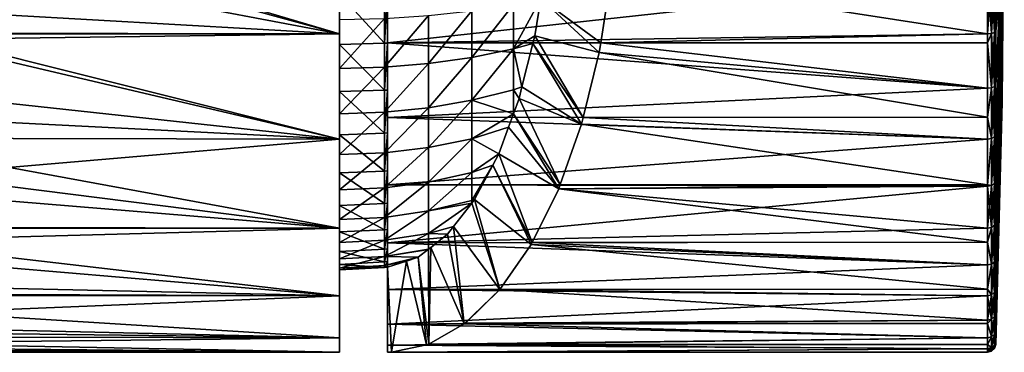
# Model space of a CAD drawing. Extents: x -23 to 60, y -130 to 23.
# Drawn here: x 24 to 60, y -18 to -6 of the extents above; entities that cross this region are included whole.
import ezdxf

# ---------------------------------------------------------------- set-up
doc = ezdxf.new("R2010")
doc.units = 0
doc.layers.add('L2', color=7, linetype='CONTINUOUS')
doc.layers.add('L3', color=7, linetype='CONTINUOUS')

msp = doc.modelspace()

# ---------------------------------------------------------------- linework, layer by layer
at = {"layer": 'L2', "color": 7}
for points in [[(35.5, -5.855839, 47.19025), (35.5, -7.64425, 48.09398), (35.5, 11.45478, 70.68442)], [(35.5, 11.45478, 70.68442), (35.5, -7.64425, 48.09398), (35.5, -10.78236, 50.57211)], [(35.5, 11.45478, 70.68442), (35.5, -10.78236, 50.57211), (35.5, 10.06177, 72.12478)], [(35.5, 10.06177, 72.12478), (35.5, -10.78236, 50.57211), (35.5, -8.489206, 73.36663)], [(35.5, 10.06177, 72.12478), (35.5, -8.489206, 73.36663), (35.5, 8.489206, 73.36663)], [(35.5, 8.489206, 73.36663), (35.5, -8.489206, 73.36663), (35.5, -6.765152, 74.38778)], [(35.5, 8.489206, 73.36663), (35.5, -6.765152, 74.38778), (35.5, 6.765152, 74.38778)], [(35.5, 6.765152, 74.38778), (35.5, -6.765152, 74.38778), (35.5, -4.920373, 75.17004)], [(59.67155, -5.87308, 54.37066), (59.67155, -5.031181, 53.71108), (59.75, 0, 61)], [(59.67155, -6.629337, 55.12692), (59.67155, -5.87308, 54.37066), (59.75, 0, 61)], [(59.67155, -7.288923, 55.96882), (59.67155, -6.629337, 55.12692), (59.75, 0, 61)], [(59.67155, -7.84222, 56.88408), (59.67155, -7.288923, 55.96882), (59.75, 0, 61)], [(59.67155, -8.281161, 57.85937), (59.67155, -7.84222, 56.88408), (59.75, 0, 61)], [(59.67155, -8.599343, 58.88045), (59.67155, -8.281161, 57.85937), (59.75, 0, 61)], [(59.67155, -8.792127, 59.93244), (59.67155, -8.599343, 58.88045), (59.75, 0, 61)], [(59.67155, -8.856703, 61), (59.67155, -8.792127, 59.93244), (59.75, 0, 61)], [(59.67155, -8.792127, 62.06756), (59.67155, -8.856703, 61), (59.75, 0, 61)], [(59.67155, -8.599343, 63.11955), (59.67155, -8.792127, 62.06756), (59.75, 0, 61)], [(59.67155, -8.281161, 64.14063), (59.67155, -8.599343, 63.11955), (59.75, 0, 61)], [(59.67155, -7.84222, 65.11591), (59.67155, -8.281161, 64.14063), (59.75, 0, 61)], [(59.67155, -7.288923, 66.03118), (59.67155, -7.84222, 65.11591), (59.75, 0, 61)], [(59.67155, -6.629337, 66.87308), (59.67155, -7.288923, 66.03118), (59.75, 0, 61)], [(59.67155, -5.87308, 67.62934), (59.67155, -6.629337, 66.87308), (59.75, 0, 61)], [(59.67155, -5.031181, 68.28892), (59.67155, -5.87308, 67.62934), (59.75, 0, 61)], [(59.43624, -4.23843, 43.80401), (59.67155, -2.119548, 52.40066), (59.43624, -6.280275, 44.44028)], [(59.43624, -6.280275, 44.44028), (59.67155, -2.119548, 52.40066), (59.67155, -3.14063, 52.71884)], [(37.25, -3.792227, 78.596), (37.25, -2.967387, 75.59904), (37.25, -6.711416, 77.702)], [(37.25, -6.711416, 77.702), (37.25, -2.967387, 75.59904), (37.25, -4.886772, 75.07327)], [(59.43624, -6.280275, 44.44028), (59.67155, -3.14063, 52.71884), (59.43624, -8.230538, 45.31802)], [(59.43624, -8.230538, 45.31802), (59.67155, -3.14063, 52.71884), (59.67155, -4.115915, 53.15778)], [(59.43624, -6.280275, 77.55972), (59.67155, -4.115915, 68.84222), (59.67155, -3.14063, 69.28116)], [(59.43624, -6.280275, 77.55972), (59.67155, -3.14063, 69.28116), (59.43624, -4.23843, 78.19599)], [(59.13642, -4.307682, 78.47695), (37.25, -3.792227, 78.596), (37.25, -6.711416, 77.702)], [(59.13642, -4.307682, 78.47695), (37.25, -6.711416, 77.702), (59.13642, -6.382888, 77.83029)], [(45.02629, -6.702863, 44.3237), (42.83683, -5.085836, 49.01899), (45.40577, -4.253965, 43.50989)], [(45.40577, -4.253965, 43.50989), (59.13642, -6.382888, 44.16971), (45.02629, -6.702863, 44.3237)], [(45.40577, -4.253965, 43.50989), (59.13642, -4.307682, 43.52305), (59.13642, -6.382888, 44.16971)], [(59.28335, -6.369257, 44.20565), (59.13642, -6.382888, 44.16971), (59.28335, -4.298483, 43.56037)], [(59.13642, -6.382888, 44.16971), (59.13642, -4.307682, 43.52305), (59.28335, -4.298483, 43.56037)], [(59.28335, -4.298483, 78.43963), (59.13642, -4.307682, 78.47695), (59.28335, -6.369257, 77.79435)], [(59.13642, -4.307682, 78.47695), (59.13642, -6.382888, 77.83029), (59.28335, -6.369257, 77.79435)], [(59.28335, -4.298483, 78.43963), (59.39262, -6.331858, 77.69573), (59.39262, -4.273243, 78.33723)], [(59.28335, -4.298483, 43.56037), (59.39262, -4.273243, 43.66277), (59.28335, -6.369257, 44.20565)], [(59.28335, -6.369257, 44.20565), (59.39262, -4.273243, 43.66277), (59.39262, -6.331858, 44.30426)], [(59.28335, -6.369257, 77.79435), (59.39262, -6.331858, 77.69573), (59.28335, -4.298483, 78.43963)], [(59.39262, -4.273243, 78.33723), (59.43624, -6.280275, 77.55972), (59.43624, -4.23843, 78.19599)], [(59.39262, -4.273243, 43.66277), (59.43624, -4.23843, 43.80401), (59.39262, -6.331858, 44.30426)], [(59.39262, -6.331858, 44.30426), (59.43624, -4.23843, 43.80401), (59.43624, -6.280275, 44.44028)], [(59.39262, -6.331858, 77.69573), (59.43624, -6.280275, 77.55972), (59.39262, -4.273243, 78.33723)], [(59.43624, -8.230538, 45.31802), (59.67155, -4.115915, 53.15778), (59.43624, -10.06078, 46.42444)], [(59.43624, -10.06078, 46.42444), (59.67155, -4.115915, 53.15778), (59.67155, -5.031181, 53.71108)], [(59.43624, -8.230538, 76.68198), (59.67155, -5.031181, 68.28892), (59.67155, -4.115915, 68.84222)], [(59.43624, -8.230538, 76.68198), (59.67155, -4.115915, 68.84222), (59.43624, -6.280275, 77.55972)], [(35.5, -4.920373, 75.17004), (37.13331, -6.724927, 74.30818), (37.13331, -4.891117, 75.08578)], [(35.5, -6.765152, 74.38778), (37.13331, -6.724927, 74.30818), (35.5, -4.920373, 75.17004)], [(37.25, -4.886772, 75.07327), (37.13331, -4.891117, 75.08578), (37.13331, -6.724927, 74.30818)], [(37.25, -4.886772, 75.07327), (37.13331, -6.724927, 74.30818), (37.25, -6.718954, 74.29636)], [(37.25, -6.711416, 77.702), (37.25, -4.886772, 75.07327), (37.25, -9.437531, 76.32753)], [(37.25, -4.886772, 75.07327), (37.25, -6.718954, 74.29636), (37.25, -9.437531, 76.32753)], [(40.32248, -5.544953, 47.92341), (41.84041, -5.306986, 48.4846), (40.32248, -7.238416, 48.77916)], [(40.32248, -7.238416, 48.77916), (41.84041, -5.306986, 48.4846), (41.84041, -6.927773, 49.30362)], [(41.84041, -5.306986, 48.4846), (42.83683, -5.085836, 49.01899), (41.84041, -6.927773, 49.30362)], [(41.84041, -6.927773, 49.30362), (42.83683, -5.085836, 49.01899), (42.6207, -6.453095, 49.48249)], [(44.97086, -7.060529, 44.44256), (42.6207, -6.453095, 49.48249), (42.83683, -5.085836, 49.01899)], [(44.97086, -7.060529, 44.44256), (42.83683, -5.085836, 49.01899), (45.02629, -6.702863, 44.3237)], [(59.43624, -10.06078, 46.42444), (59.67155, -5.031181, 53.71108), (59.43624, -11.74432, 47.74341)], [(59.43624, -11.74432, 47.74341), (59.67155, -5.031181, 53.71108), (59.67155, -5.87308, 54.37066)], [(59.43624, -10.06078, 75.57556), (59.67155, -5.87308, 67.62934), (59.67155, -5.031181, 68.28892)], [(59.43624, -10.06078, 75.57556), (59.67155, -5.031181, 68.28892), (59.43624, -8.230538, 76.68198)], [(37.13331, -5.821021, 47.27237), (38.74721, -5.71698, 47.51772), (37.13331, -7.598797, 48.17072)], [(37.13331, -7.598797, 48.17072), (38.74721, -5.71698, 47.51772), (38.74721, -7.462981, 48.40002)], [(38.74721, -5.71698, 47.51772), (40.32248, -5.544953, 47.92341), (38.74721, -7.462981, 48.40002)], [(38.74721, -7.462981, 48.40002), (40.32248, -5.544953, 47.92341), (40.32248, -7.238416, 48.77916)], [(35.5, -5.855839, 47.19025), (37.13331, -5.821021, 47.27237), (35.5, -7.64425, 48.09398)], [(35.5, -7.64425, 48.09398), (37.13331, -5.821021, 47.27237), (37.13331, -7.598797, 48.17072)], [(59.43624, -11.74432, 47.74341), (59.67155, -5.87308, 54.37066), (59.43624, -13.25659, 49.25568)], [(59.43624, -13.25659, 49.25568), (59.67155, -5.87308, 54.37066), (59.67155, -6.629337, 55.12692)], [(59.43624, -11.74432, 74.25659), (59.67155, -6.629337, 66.87308), (59.67155, -5.87308, 67.62934)], [(59.43624, -11.74432, 74.25659), (59.67155, -5.87308, 67.62934), (59.43624, -10.06078, 75.57556)], [(37.25, -6.711416, 77.702), (59.13642, -6.704093, 77.68573), (59.13642, -6.382888, 77.83029)], [(41.84041, -6.927773, 49.30362), (42.6207, -6.453095, 49.48249), (42.55015, -6.73359, 49.6338)], [(44.3887, -9.427733, 45.69101), (42.55015, -6.73359, 49.6338), (42.6207, -6.453095, 49.48249)], [(44.3887, -9.427733, 45.69101), (42.6207, -6.453095, 49.48249), (44.97086, -7.060529, 44.44256)], [(59.13642, -6.704093, 44.31427), (45.02629, -6.702863, 44.3237), (59.13642, -6.382888, 44.16971)], [(59.28335, -8.347154, 45.09583), (59.13642, -6.704093, 44.31427), (59.28335, -6.369257, 44.20565)], [(59.28335, -6.369257, 44.20565), (59.13642, -6.704093, 44.31427), (59.13642, -6.382888, 44.16971)], [(59.28335, -6.369257, 77.79435), (59.13642, -6.382888, 77.83029), (59.13642, -6.704093, 77.68573)], [(59.28335, -6.369257, 77.79435), (59.13642, -6.704093, 77.68573), (59.28335, -8.347154, 76.90417)], [(59.28335, -6.369257, 77.79435), (59.39262, -8.298141, 76.81078), (59.39262, -6.331858, 77.69573)], [(59.28335, -6.369257, 44.20565), (59.39262, -6.331858, 44.30426), (59.28335, -8.347154, 45.09583)], [(59.28335, -8.347154, 45.09583), (59.39262, -6.331858, 44.30426), (59.39262, -8.298141, 45.18921)], [(59.28335, -8.347154, 76.90417), (59.39262, -8.298141, 76.81078), (59.28335, -6.369257, 77.79435)], [(59.39262, -6.331858, 77.69573), (59.43624, -8.230538, 76.68198), (59.43624, -6.280275, 77.55972)], [(59.39262, -6.331858, 44.30426), (59.43624, -6.280275, 44.44028), (59.39262, -8.298141, 45.18921)], [(59.39262, -8.298141, 45.18921), (59.43624, -6.280275, 44.44028), (59.43624, -8.230538, 45.31802)], [(59.39262, -8.298141, 76.81078), (59.43624, -8.230538, 76.68198), (59.39262, -6.331858, 77.69573)], [(35.5, -6.765152, 74.38778), (37.13331, -8.43873, 73.29309), (37.13331, -6.724927, 74.30818)], [(35.5, -8.489206, 73.36663), (37.13331, -8.43873, 73.29309), (35.5, -6.765152, 74.38778)], [(37.25, -6.718954, 74.29636), (37.13331, -6.724927, 74.30818), (37.13331, -8.43873, 73.29309)], [(37.25, -6.718954, 74.29636), (37.13331, -8.43873, 73.29309), (37.25, -8.431234, 73.28217)], [(37.25, -6.711416, 77.702), (59.13642, -8.365017, 76.93821), (59.13642, -6.704093, 77.68573)], [(37.25, -9.437531, 76.32753), (59.13642, -8.365017, 76.93821), (37.25, -6.711416, 77.702)], [(37.25, -9.437531, 76.32753), (37.25, -6.718954, 74.29636), (37.25, -8.431234, 73.28217)], [(42.15304, -8.312253, 50.4854), (41.84041, -6.927773, 49.30362), (42.55015, -6.73359, 49.6338)], [(44.32752, -9.676488, 45.8222), (42.15304, -8.312253, 50.4854), (42.55015, -6.73359, 49.6338)], [(44.32752, -9.676488, 45.8222), (42.55015, -6.73359, 49.6338), (44.3887, -9.427733, 45.69101)], [(59.13642, -8.365017, 45.06179), (44.97086, -7.060529, 44.44256), (45.02629, -6.702863, 44.3237)], [(59.13642, -8.365017, 45.06179), (45.02629, -6.702863, 44.3237), (59.13642, -6.704093, 44.31427)], [(59.28335, -8.347154, 45.09583), (59.13642, -8.365017, 45.06179), (59.13642, -6.704093, 44.31427)], [(59.13642, -6.704093, 77.68573), (59.13642, -8.365017, 76.93821), (59.28335, -8.347154, 76.90417)], [(59.43624, -13.25659, 49.25568), (59.67155, -6.629337, 55.12692), (59.43624, -14.57556, 50.93922)], [(59.43624, -14.57556, 50.93922), (59.67155, -6.629337, 55.12692), (59.67155, -7.288923, 55.96882)], [(59.43624, -13.25659, 72.74432), (59.67155, -7.288923, 66.03118), (59.67155, -6.629337, 66.87308)], [(59.43624, -13.25659, 72.74432), (59.67155, -6.629337, 66.87308), (59.43624, -11.74432, 74.25659)], [(40.32248, -7.238416, 48.77916), (41.84041, -6.927773, 49.30362), (40.32248, -8.80271, 49.85299)], [(40.32248, -8.80271, 49.85299), (41.84041, -6.927773, 49.30362), (41.84041, -8.424934, 50.33137)], [(42.15304, -8.312253, 50.4854), (41.84041, -8.424934, 50.33137), (41.84041, -6.927773, 49.30362)], [(59.13642, -9.420852, 45.70007), (44.3887, -9.427733, 45.69101), (44.97086, -7.060529, 44.44256)], [(59.13642, -9.420852, 45.70007), (44.97086, -7.060529, 44.44256), (59.13642, -8.365017, 45.06179)], [(37.13331, -7.598797, 48.17072), (38.74721, -7.462981, 48.40002), (37.13331, -9.240974, 49.298)], [(37.13331, -9.240974, 49.298), (38.74721, -7.462981, 48.40002), (38.74721, -9.075806, 49.50716)], [(38.74721, -7.462981, 48.40002), (40.32248, -7.238416, 48.77916), (38.74721, -9.075806, 49.50716)], [(38.74721, -9.075806, 49.50716), (40.32248, -7.238416, 48.77916), (40.32248, -8.80271, 49.85299)], [(59.43624, -14.57556, 50.93922), (59.67155, -7.288923, 55.96882), (59.43624, -15.68198, 52.76946)], [(59.43624, -15.68198, 52.76946), (59.67155, -7.288923, 55.96882), (59.67155, -7.84222, 56.88408)], [(59.43624, -14.57556, 71.06078), (59.67155, -7.84222, 65.11591), (59.67155, -7.288923, 66.03118)], [(59.43624, -14.57556, 71.06078), (59.67155, -7.288923, 66.03118), (59.43624, -13.25659, 72.74432)], [(35.5, -7.64425, 48.09398), (37.13331, -7.598797, 48.17072), (35.5, -9.296249, 49.22801)], [(35.5, -9.296249, 49.22801), (37.13331, -7.598797, 48.17072), (37.13331, -9.240974, 49.298)], [(35.5, -7.64425, 48.09398), (35.5, -9.296249, 49.22801), (35.5, -10.78236, 50.57211)], [(59.43624, -15.68198, 52.76946), (59.67155, -7.84222, 56.88408), (59.43624, -16.55972, 54.71972)], [(59.43624, -16.55972, 54.71972), (59.67155, -7.84222, 56.88408), (59.67155, -8.281161, 57.85937)], [(59.43624, -15.68198, 69.23054), (59.67155, -8.281161, 64.14063), (59.67155, -7.84222, 65.11591)], [(59.43624, -15.68198, 69.23054), (59.67155, -7.84222, 65.11591), (59.43624, -14.57556, 71.06078)], [(59.39262, -8.298141, 76.81078), (59.43624, -10.06078, 75.57556), (59.43624, -8.230538, 76.68198)], [(59.39262, -8.298141, 45.18921), (59.43624, -8.230538, 45.31802), (59.39262, -10.14342, 46.30472)], [(59.39262, -10.14342, 46.30472), (59.43624, -8.230538, 45.31802), (59.43624, -10.06078, 46.42444)], [(35.5, -8.489206, 73.36663), (37.13331, -10.00194, 72.05863), (37.13331, -8.43873, 73.29309)], [(35.5, -10.06177, 72.12478), (37.13331, -10.00194, 72.05863), (35.5, -8.489206, 73.36663)], [(35.5, -10.78236, 50.57211), (35.5, -11.45478, 70.68442), (35.5, -8.489206, 73.36663)], [(35.5, -8.489206, 73.36663), (35.5, -11.45478, 70.68442), (35.5, -10.06177, 72.12478)], [(37.25, -8.431234, 73.28217), (37.13331, -8.43873, 73.29309), (37.13331, -10.00194, 72.05863)], [(37.25, -8.431234, 73.28217), (37.13331, -10.00194, 72.05863), (37.25, -9.99306, 72.04881)], [(37.25, -9.437531, 76.32753), (59.13642, -9.420852, 76.29994), (59.13642, -8.365017, 76.93821)], [(37.25, -9.437531, 76.32753), (37.25, -8.431234, 73.28217), (37.25, -11.89214, 74.5121)], [(37.25, -11.89214, 74.5121), (37.25, -8.431234, 73.28217), (37.25, -9.99306, 72.04881)], [(40.32248, -8.80271, 49.85299), (41.84041, -8.424934, 50.33137), (41.84046, -9.298881, 51.15573)], [(42.04447, -8.743865, 50.71823), (41.84041, -8.424934, 50.33137), (42.15304, -8.312253, 50.4854)], [(41.84046, -9.298881, 51.15573), (41.84041, -8.424934, 50.33137), (42.04447, -8.743865, 50.71823)], [(42.04447, -8.743865, 50.71823), (42.15304, -8.312253, 50.4854), (44.32752, -9.676488, 45.8222)], [(59.28335, -10.20333, 46.21793), (59.13642, -9.420852, 45.70007), (59.28335, -8.347154, 45.09583)], [(59.13642, -9.420852, 45.70007), (59.13642, -8.365017, 45.06179), (59.28335, -8.347154, 45.09583)], [(59.28335, -8.347154, 76.90417), (59.13642, -8.365017, 76.93821), (59.13642, -9.420852, 76.29994)], [(59.28335, -8.347154, 76.90417), (59.13642, -9.420852, 76.29994), (59.28335, -10.20333, 75.78208)], [(59.28335, -8.347154, 76.90417), (59.39262, -10.14342, 75.69528), (59.39262, -8.298141, 76.81078)], [(59.28335, -8.347154, 45.09583), (59.39262, -8.298141, 45.18921), (59.28335, -10.20333, 46.21793)], [(59.28335, -10.20333, 46.21793), (59.39262, -8.298141, 45.18921), (59.39262, -10.14342, 46.30472)], [(59.28335, -10.20333, 75.78208), (59.39262, -10.14342, 75.69528), (59.28335, -8.347154, 76.90417)], [(59.39262, -10.14342, 75.69528), (59.43624, -10.06078, 75.57556), (59.39262, -8.298141, 76.81078)], [(59.43624, -16.55972, 54.71972), (59.67155, -8.281161, 57.85937), (59.43624, -17.19599, 56.76157)], [(59.43624, -17.19599, 56.76157), (59.67155, -8.281161, 57.85937), (59.67155, -8.599343, 58.88045)], [(59.43624, -16.55972, 67.28028), (59.67155, -8.599343, 63.11955), (59.67155, -8.281161, 64.14063)], [(59.43624, -16.55972, 67.28028), (59.67155, -8.281161, 64.14063), (59.43624, -15.68198, 69.23054)], [(59.43624, -17.19599, 56.76157), (59.67155, -8.599343, 58.88045), (59.43624, -17.5815, 58.86522)], [(59.43624, -17.5815, 58.86522), (59.67155, -8.599343, 58.88045), (59.67155, -8.792127, 59.93244)], [(59.43624, -17.19599, 65.23843), (59.67155, -8.792127, 62.06756), (59.67155, -8.599343, 63.11955)], [(59.43624, -17.19599, 65.23843), (59.67155, -8.599343, 63.11955), (59.43624, -16.55972, 67.28028)], [(38.74721, -9.075806, 49.50716), (40.32248, -8.80271, 49.85299), (38.74721, -10.52667, 50.81939)], [(38.74721, -10.52667, 50.81939), (40.32248, -8.80271, 49.85299), (40.32248, -10.20992, 51.12573)], [(40.32248, -8.80271, 49.85299), (41.84046, -9.298881, 51.15573), (40.32248, -10.20992, 51.12573)], [(43.54548, -11.88345, 47.4993), (41.84046, -9.298881, 51.15573), (42.04447, -8.743865, 50.71823)], [(43.54548, -11.88345, 47.4993), (42.04447, -8.743865, 50.71823), (44.32752, -9.676488, 45.8222)], [(59.43624, -17.5815, 58.86522), (59.67155, -8.792127, 59.93244), (59.43624, -17.71063, 61)], [(59.43624, -17.71063, 61), (59.67155, -8.792127, 59.93244), (59.67155, -8.856703, 61)], [(59.43624, -17.5815, 63.13478), (59.67155, -8.856703, 61), (59.67155, -8.792127, 62.06756)], [(59.43624, -17.5815, 63.13478), (59.67155, -8.792127, 62.06756), (59.43624, -17.19599, 65.23843)], [(59.43624, -17.71063, 61), (59.67155, -8.856703, 61), (59.43624, -17.5815, 63.13478)], [(35.5, -9.296249, 49.22801), (37.13331, -9.240974, 49.298), (35.5, -10.78236, 50.57211)], [(35.5, -10.78236, 50.57211), (37.13331, -9.240974, 49.298), (37.13331, -10.71824, 50.63412)], [(37.13331, -9.240974, 49.298), (38.74721, -9.075806, 49.50716), (37.13331, -10.71824, 50.63412)], [(37.13331, -10.71824, 50.63412), (38.74721, -9.075806, 49.50716), (38.74721, -10.52667, 50.81939)], [(40.32248, -10.20992, 51.12573), (41.84046, -9.298881, 51.15573), (41.6597, -9.790629, 51.54337)], [(43.49312, -12.03122, 47.61158), (41.6597, -9.790629, 51.54337), (41.84046, -9.298881, 51.15573)], [(43.49312, -12.03122, 47.61158), (41.84046, -9.298881, 51.15573), (43.54548, -11.88345, 47.4993)], [(37.25, -9.437531, 76.32753), (59.13642, -10.22517, 75.81371), (59.13642, -9.420852, 76.29994)], [(37.25, -11.89214, 74.5121), (59.13642, -10.22517, 75.81371), (37.25, -9.437531, 76.32753)], [(59.13642, -11.89002, 47.49062), (43.54548, -11.88345, 47.4993), (44.32752, -9.676488, 45.8222)], [(59.13642, -10.22517, 46.18629), (44.32752, -9.676488, 45.8222), (44.3887, -9.427733, 45.69101)], [(59.13642, -11.89002, 47.49062), (44.32752, -9.676488, 45.8222), (59.13642, -10.22517, 46.18629)], [(59.13642, -10.22517, 46.18629), (44.3887, -9.427733, 45.69101), (59.13642, -9.420852, 45.70007)], [(59.28335, -10.20333, 46.21793), (59.13642, -10.22517, 46.18629), (59.13642, -9.420852, 45.70007)], [(59.13642, -9.420852, 76.29994), (59.13642, -10.22517, 75.81371), (59.28335, -10.20333, 75.78208)], [(35.5, -10.06177, 72.12478), (37.13331, -11.38667, 70.62683), (37.13331, -10.00194, 72.05863)], [(37.25, -9.99306, 72.04881), (37.13331, -10.00194, 72.05863), (37.13331, -11.38667, 70.62683)], [(37.25, -9.99306, 72.04881), (37.13331, -11.38667, 70.62683), (37.25, -11.37656, 70.61829)], [(37.25, -11.89214, 74.5121), (37.25, -9.99306, 72.04881), (37.25, -14.00464, 72.30796)], [(37.25, -14.00464, 72.30796), (37.25, -9.99306, 72.04881), (37.25, -11.37656, 70.61829)], [(40.32248, -10.20992, 51.12573), (41.6597, -9.790629, 51.54337), (41.3051, -10.75533, 52.30381)], [(41.3051, -10.75533, 52.30381), (41.6597, -9.790629, 51.54337), (43.49312, -12.03122, 47.61158)], [(35.5, -11.45478, 70.68442), (37.13331, -11.38667, 70.62683), (35.5, -10.06177, 72.12478)], [(37.25, -11.89214, 74.5121), (59.13642, -11.89002, 74.50938), (59.13642, -10.22517, 75.81371)], [(38.74721, -10.52667, 50.81939), (40.32248, -10.20992, 51.12573), (38.74721, -11.78969, 52.31329)], [(38.74721, -11.78969, 52.31329), (40.32248, -10.20992, 51.12573), (40.32248, -11.43493, 52.57468)], [(40.32248, -10.20992, 51.12573), (41.3051, -10.75533, 52.30381), (40.32248, -11.43493, 52.57468)], [(59.28335, -11.91072, 47.55558), (59.13642, -11.89002, 47.49062), (59.28335, -10.20333, 46.21793)], [(59.13642, -11.89002, 47.49062), (59.13642, -10.22517, 46.18629), (59.28335, -10.20333, 46.21793)], [(59.28335, -10.20333, 75.78208), (59.13642, -10.22517, 75.81371), (59.13642, -11.89002, 74.50938)], [(59.28335, -10.20333, 75.78208), (59.13642, -11.89002, 74.50938), (59.28335, -11.91072, 74.44442)], [(59.28335, -10.20333, 75.78208), (59.39262, -11.84078, 74.36548), (59.39262, -10.14342, 75.69528)], [(59.28335, -10.20333, 46.21793), (59.39262, -10.14342, 46.30472), (59.28335, -11.91072, 47.55558)], [(59.28335, -11.91072, 47.55558), (59.39262, -10.14342, 46.30472), (59.39262, -11.84078, 47.63452)], [(59.28335, -11.91072, 74.44442), (59.39262, -11.84078, 74.36548), (59.28335, -10.20333, 75.78208)], [(59.39262, -10.14342, 75.69528), (59.43624, -11.74432, 74.25659), (59.43624, -10.06078, 75.57556)], [(59.39262, -10.14342, 46.30472), (59.43624, -10.06078, 46.42444), (59.39262, -11.84078, 47.63452)], [(59.39262, -11.84078, 47.63452), (59.43624, -10.06078, 46.42444), (59.43624, -11.74432, 47.74341)], [(59.39262, -11.84078, 74.36548), (59.43624, -11.74432, 74.25659), (59.39262, -10.14342, 75.69528)], [(35.5, -10.78236, 50.57211), (37.13331, -10.71824, 50.63412), (35.5, -12.07605, 52.1023)], [(35.5, -12.07605, 52.1023), (37.13331, -10.71824, 50.63412), (37.13331, -12.00425, 52.15521)], [(37.13331, -10.71824, 50.63412), (38.74721, -10.52667, 50.81939), (37.13331, -12.00425, 52.15521)], [(37.13331, -12.00425, 52.15521), (38.74721, -10.52667, 50.81939), (38.74721, -11.78969, 52.31329)], [(40.32248, -11.43493, 52.57468), (41.3051, -10.75533, 52.30381), (41.0858, -11.17151, 52.77411)], [(42.52069, -13.9994, 49.69696), (41.0858, -11.17151, 52.77411), (41.3051, -10.75533, 52.30381)], [(42.52069, -13.9994, 49.69696), (41.3051, -10.75533, 52.30381), (43.49312, -12.03122, 47.61158)], [(35.5, -12.07605, 52.1023), (35.5, -12.64338, 69.07123), (35.5, -10.78236, 50.57211)], [(35.5, -10.78236, 50.57211), (35.5, -12.64338, 69.07123), (35.5, -11.45478, 70.68442)], [(35.5, -11.45478, 70.68442), (37.13331, -12.56821, 69.02324), (37.13331, -11.38667, 70.62683)], [(35.5, -12.64338, 69.07123), (37.13331, -12.56821, 69.02324), (35.5, -11.45478, 70.68442)], [(37.25, -11.37656, 70.61829), (37.13331, -11.38667, 70.62683), (37.13331, -12.56821, 69.02324)], [(37.25, -11.37656, 70.61829), (37.13331, -12.56821, 69.02324), (37.25, -12.55704, 69.01612)], [(37.25, -14.00464, 72.30796), (37.25, -11.37656, 70.61829), (37.25, -15.71425, 69.77851)], [(37.25, -15.71425, 69.77851), (37.25, -11.37656, 70.61829), (37.25, -12.55704, 69.01612)], [(38.74721, -11.78969, 52.31329), (40.32248, -11.43493, 52.57468), (38.74721, -12.84232, 53.96222)], [(38.74721, -12.84232, 53.96222), (40.32248, -11.43493, 52.57468), (40.32248, -12.45589, 54.17398)], [(40.32248, -11.43493, 52.57468), (41.0858, -11.17151, 52.77411), (40.32248, -12.45589, 54.17398)], [(40.32248, -12.45589, 54.17398), (41.0858, -11.17151, 52.77411), (40.42621, -12.42325, 54.18859)], [(42.49018, -14.06116, 49.7624), (40.42621, -12.42325, 54.18859), (41.0858, -11.17151, 52.77411)], [(42.49018, -14.06116, 49.7624), (41.0858, -11.17151, 52.77411), (42.52069, -13.9994, 49.69696)], [(37.13331, -12.00425, 52.15521), (38.74721, -11.78969, 52.31329), (37.13331, -13.07603, 53.83414)], [(37.13331, -13.07603, 53.83414), (38.74721, -11.78969, 52.31329), (38.74721, -12.84232, 53.96222)], [(59.28335, -11.91072, 74.44442), (59.39262, -13.36548, 72.84078), (59.39262, -11.84078, 74.36548)], [(59.28335, -11.91072, 47.55558), (59.39262, -11.84078, 47.63452), (59.28335, -13.44442, 49.08928)], [(59.28335, -13.44442, 49.08928), (59.39262, -11.84078, 47.63452), (59.39262, -13.36548, 49.15922)], [(59.39262, -11.84078, 74.36548), (59.43624, -13.25659, 72.74432), (59.43624, -11.74432, 74.25659)], [(59.39262, -11.84078, 47.63452), (59.43624, -11.74432, 47.74341), (59.39262, -13.36548, 49.15922)], [(59.39262, -13.36548, 49.15922), (59.43624, -11.74432, 47.74341), (59.43624, -13.25659, 49.25568)], [(59.39262, -13.36548, 72.84078), (59.43624, -13.25659, 72.74432), (59.39262, -11.84078, 74.36548)], [(35.5, -12.07605, 52.1023), (37.13331, -12.00425, 52.15521), (35.5, -13.15425, 53.79127)], [(35.5, -13.15425, 53.79127), (37.13331, -12.00425, 52.15521), (37.13331, -13.07603, 53.83414)], [(35.5, -13.15425, 53.79127), (35.5, -13.99771, 55.60888), (35.5, -12.07605, 52.1023)], [(35.5, -12.07605, 52.1023), (35.5, -13.99771, 55.60888), (35.5, -12.64338, 69.07123)], [(37.25, -11.89214, 74.5121), (59.13642, -11.93621, 74.47319), (59.13642, -11.89002, 74.50938)], [(37.25, -14.00464, 72.30796), (59.13642, -11.93621, 74.47319), (37.25, -11.89214, 74.5121)], [(37.25, -14.00464, 72.30796), (59.13642, -13.47319, 72.93621), (59.13642, -11.93621, 74.47319)], [(59.13642, -13.98032, 49.71109), (42.52069, -13.9994, 49.69696), (43.49312, -12.03122, 47.61158)], [(59.13642, -11.89002, 47.49062), (43.49312, -12.03122, 47.61158), (43.54548, -11.88345, 47.4993)], [(59.13642, -11.93621, 47.52681), (43.49312, -12.03122, 47.61158), (59.13642, -11.89002, 47.49062)], [(59.13642, -13.47319, 49.06379), (43.49312, -12.03122, 47.61158), (59.13642, -11.93621, 47.52681)], [(59.13642, -13.98032, 49.71109), (43.49312, -12.03122, 47.61158), (59.13642, -13.47319, 49.06379)], [(59.28335, -11.91072, 47.55558), (59.13642, -11.93621, 47.52681), (59.13642, -11.89002, 47.49062)], [(59.28335, -11.91072, 74.44442), (59.13642, -11.89002, 74.50938), (59.13642, -11.93621, 74.47319)], [(59.28335, -13.44442, 49.08928), (59.13642, -13.47319, 49.06379), (59.28335, -11.91072, 47.55558)], [(59.13642, -13.47319, 49.06379), (59.13642, -11.93621, 47.52681), (59.28335, -11.91072, 47.55558)], [(59.28335, -11.91072, 74.44442), (59.13642, -11.93621, 74.47319), (59.28335, -13.44442, 72.91072)], [(59.13642, -11.93621, 74.47319), (59.13642, -13.47319, 72.93621), (59.28335, -13.44442, 72.91072)], [(59.28335, -13.44442, 72.91072), (59.39262, -13.36548, 72.84078), (59.28335, -11.91072, 74.44442)], [(35.5, -12.64338, 69.07123), (37.13331, -13.52546, 67.27648), (37.13331, -12.56821, 69.02324)], [(37.25, -12.55704, 69.01612), (37.13331, -12.56821, 69.02324), (37.13331, -13.52546, 67.27648)], [(37.25, -12.55704, 69.01612), (37.13331, -13.52546, 67.27648), (37.25, -13.51345, 67.2709)], [(37.25, -15.71425, 69.77851), (37.25, -12.55704, 69.01612), (37.25, -13.51345, 67.2709)], [(38.74721, -12.84232, 53.96222), (40.32248, -12.45589, 54.17398), (40.32254, -12.55631, 54.41091)], [(38.74721, -12.84232, 53.96222), (40.32254, -12.55631, 54.41091), (38.74721, -13.66578, 55.73672)], [(38.74721, -13.66578, 55.73672), (40.32254, -12.55631, 54.41091), (39.65529, -13.41273, 55.84183)], [(39.65529, -13.41273, 55.84183), (40.32254, -12.55631, 54.41091), (41.34339, -15.71384, 52.22169)], [(40.32248, -12.45589, 54.17398), (40.42621, -12.42325, 54.18859), (40.42505, -12.42473, 54.19107)], [(40.32254, -12.55631, 54.41091), (40.32248, -12.45589, 54.17398), (40.42505, -12.42473, 54.19107)], [(41.34339, -15.71384, 52.22169), (40.32254, -12.55631, 54.41091), (40.42505, -12.42473, 54.19107)], [(41.34578, -15.71151, 52.21658), (40.42505, -12.42473, 54.19107), (40.42621, -12.42325, 54.18859)], [(41.34339, -15.71384, 52.22169), (40.42505, -12.42473, 54.19107), (41.34578, -15.71151, 52.21658)], [(41.34578, -15.71151, 52.21658), (40.42621, -12.42325, 54.18859), (42.49018, -14.06116, 49.7624)], [(35.5, -13.60636, 67.31402), (37.13331, -13.52546, 67.27648), (35.5, -12.64338, 69.07123)], [(35.5, -13.60636, 67.31402), (35.5, -12.64338, 69.07123), (35.5, -14.32654, 65.44413)], [(35.5, -14.32654, 65.44413), (35.5, -12.64338, 69.07123), (35.5, -13.99771, 55.60888)], [(37.13331, -13.07603, 53.83414), (38.74721, -12.84232, 53.96222), (37.13331, -13.91448, 55.64094)], [(37.13331, -13.91448, 55.64094), (38.74721, -12.84232, 53.96222), (38.74721, -13.66578, 55.73672)], [(35.5, -13.15425, 53.79127), (37.13331, -13.07603, 53.83414), (35.5, -13.99771, 55.60888)], [(35.5, -13.99771, 55.60888), (37.13331, -13.07603, 53.83414), (37.13331, -13.91448, 55.64094)], [(59.39262, -13.36548, 72.84078), (59.43624, -14.57556, 71.06078), (59.43624, -13.25659, 72.74432)], [(59.39262, -13.36548, 49.15922), (59.43624, -13.25659, 49.25568), (59.39262, -14.69528, 50.85658)], [(59.39262, -14.69528, 50.85658), (59.43624, -13.25659, 49.25568), (59.43624, -14.57556, 50.93922)], [(35.5, -13.60636, 67.31402), (37.13331, -14.24135, 65.41771), (37.13331, -13.52546, 67.27648)], [(35.5, -14.32654, 65.44413), (37.13331, -14.24135, 65.41771), (35.5, -13.60636, 67.31402)], [(37.25, -13.51345, 67.2709), (37.13331, -13.52546, 67.27648), (37.13331, -14.24135, 65.41771)], [(37.25, -13.51345, 67.2709), (37.13331, -14.24135, 65.41771), (37.25, -14.2287, 65.41379)], [(59.13642, -13.98032, 72.28891), (59.13642, -13.47319, 72.93621), (37.25, -14.00464, 72.30796)], [(37.25, -15.71425, 69.77851), (37.25, -13.51345, 67.2709), (37.25, -16.97179, 66.99651)], [(37.25, -16.97179, 66.99651), (37.25, -13.51345, 67.2709), (37.25, -14.2287, 65.41379)], [(38.74721, -13.66578, 55.73672), (39.65529, -13.41273, 55.84183), (39.43589, -13.69433, 56.31235)], [(40.04523, -16.96403, 55.00561), (39.43589, -13.69433, 56.31235), (39.65529, -13.41273, 55.84183)], [(41.34339, -15.71384, 52.22169), (40.04523, -16.96403, 55.00561), (39.65529, -13.41273, 55.84183)], [(59.28335, -14.78207, 50.79667), (59.13642, -13.98032, 49.71109), (59.28335, -13.44442, 49.08928)], [(59.28335, -13.44442, 49.08928), (59.13642, -13.98032, 49.71109), (59.13642, -13.47319, 49.06379)], [(59.28335, -13.44442, 72.91072), (59.13642, -13.47319, 72.93621), (59.13642, -13.98032, 72.28891)], [(59.28335, -13.44442, 72.91072), (59.13642, -13.98032, 72.28891), (59.28335, -14.78207, 71.20333)], [(59.28335, -13.44442, 72.91072), (59.39262, -14.69528, 71.14342), (59.39262, -13.36548, 72.84078)], [(59.28335, -13.44442, 49.08928), (59.39262, -13.36548, 49.15922), (59.28335, -14.78207, 50.79667)], [(59.28335, -14.78207, 50.79667), (59.39262, -13.36548, 49.15922), (59.39262, -14.69528, 50.85658)], [(59.28335, -14.78207, 71.20333), (59.39262, -14.69528, 71.14342), (59.28335, -13.44442, 72.91072)], [(59.39262, -14.69528, 71.14342), (59.43624, -14.57556, 71.06078), (59.39262, -13.36548, 72.84078)], [(35.5, -13.99771, 55.60888), (37.13331, -13.91448, 55.64094), (35.5, -14.59138, 57.5227)], [(35.5, -14.59138, 57.5227), (37.13331, -13.91448, 55.64094), (37.13331, -14.50462, 57.54337)], [(35.5, -14.32654, 65.44413), (35.5, -13.99771, 55.60888), (35.5, -14.79105, 63.49494)], [(35.5, -14.79105, 63.49494), (35.5, -13.99771, 55.60888), (35.5, -14.59138, 57.5227)], [(37.13331, -13.91448, 55.64094), (38.74721, -13.66578, 55.73672), (37.13331, -14.50462, 57.54337)], [(37.13331, -14.50462, 57.54337), (38.74721, -13.66578, 55.73672), (38.74721, -14.24537, 57.60515)], [(59.13642, -13.98032, 72.28891), (37.25, -14.00464, 72.30796), (59.13642, -14.81371, 71.22517)], [(59.13642, -14.81371, 71.22517), (37.25, -14.00464, 72.30796), (37.25, -15.71425, 69.77851)], [(39.43589, -13.69433, 56.31235), (38.74721, -14.24537, 57.60515), (38.74721, -13.66578, 55.73672)], [(38.82179, -14.17272, 57.62928), (38.74721, -14.24537, 57.60515), (39.43589, -13.69433, 56.31235)], [(40.04523, -16.96403, 55.00561), (38.82179, -14.17272, 57.62928), (39.43589, -13.69433, 56.31235)], [(59.13642, -14.81371, 50.77484), (42.49018, -14.06116, 49.7624), (42.52069, -13.9994, 49.69696)], [(59.13642, -14.81371, 50.77484), (42.52069, -13.9994, 49.69696), (59.13642, -13.98032, 49.71109)], [(59.28335, -14.78207, 50.79667), (59.13642, -14.81371, 50.77484), (59.13642, -13.98032, 49.71109)], [(59.13642, -13.98032, 72.28891), (59.13642, -14.81371, 71.22517), (59.28335, -14.78207, 71.20333)], [(35.5, -14.32654, 65.44413), (37.13331, -14.70311, 63.48011), (37.13331, -14.24135, 65.41771)], [(35.5, -14.79105, 63.49494), (37.13331, -14.70311, 63.48011), (35.5, -14.32654, 65.44413)], [(37.25, -14.2287, 65.41379), (37.13331, -14.24135, 65.41771), (37.13331, -14.70311, 63.48011)], [(37.25, -14.2287, 65.41379), (37.13331, -14.70311, 63.48011), (37.25, -14.69005, 63.4779)], [(38.36576, -14.52798, 58.60725), (37.13331, -14.50462, 57.54337), (38.74666, -14.23125, 57.7904)], [(37.13331, -14.50462, 57.54337), (38.74721, -14.24537, 57.60515), (38.74666, -14.23125, 57.7904)], [(37.25, -16.97179, 66.99651), (37.25, -14.2287, 65.41379), (37.25, -17.74109, 64.04202)], [(37.25, -17.74109, 64.04202), (37.25, -14.2287, 65.41379), (37.25, -14.69005, 63.4779)], [(38.36576, -14.52798, 58.60725), (38.74666, -14.23125, 57.7904), (38.75914, -17.70666, 57.76364)], [(38.75914, -17.70666, 57.76364), (38.74666, -14.23125, 57.7904), (38.82179, -14.17272, 57.62928)], [(38.74666, -14.23125, 57.7904), (38.74721, -14.24537, 57.60515), (38.82179, -14.17272, 57.62928)], [(38.75914, -17.70666, 57.76364), (38.82179, -14.17272, 57.62928), (40.04523, -16.96403, 55.00561)], [(59.13642, -15.6952, 52.23301), (41.34578, -15.71151, 52.21658), (42.49018, -14.06116, 49.7624)], [(59.13642, -15.6952, 52.23301), (42.49018, -14.06116, 49.7624), (59.13642, -14.81371, 50.77484)], [(35.5, -14.59138, 57.5227), (37.13331, -14.50462, 57.54337), (35.5, -14.92467, 59.49856)], [(35.5, -14.92467, 59.49856), (37.13331, -14.50462, 57.54337), (37.13331, -14.83593, 59.50749)], [(35.5, -14.79105, 63.49494), (35.5, -14.59138, 57.5227), (35.5, -14.99162, 61.50122)], [(35.5, -14.99162, 61.50122), (35.5, -14.59138, 57.5227), (35.5, -14.92467, 59.49856)], [(35.5, -14.79105, 63.49494), (37.13331, -14.90248, 61.49824), (37.13331, -14.70311, 63.48011)], [(38.36576, -14.52798, 58.60725), (37.13331, -14.83593, 59.50749), (37.13331, -14.50462, 57.54337)], [(37.9368, -14.67007, 59.52716), (37.13331, -14.83593, 59.50749), (38.36576, -14.52798, 58.60725)], [(37.25, -14.89757, 61), (37.13331, -14.83593, 59.50749), (37.9368, -14.67007, 59.52716)], [(37.25, -14.69005, 63.4779), (37.13331, -14.70311, 63.48011), (37.13331, -14.90248, 61.49824)], [(37.25, -14.69005, 63.4779), (37.13331, -14.90248, 61.49824), (37.25, -14.88925, 61.4978)], [(37.38674, -17.99761, 60.70677), (37.25, -14.89757, 61), (37.9368, -14.67007, 59.52716)], [(37.25, -17.74109, 64.04202), (37.25, -14.69005, 63.4779), (37.25, -18, 61)], [(37.25, -18, 61), (37.25, -14.69005, 63.4779), (37.25, -14.88925, 61.4978)], [(37.38674, -17.99761, 60.70677), (37.9368, -14.67007, 59.52716), (38.66779, -17.72603, 57.95954)], [(38.66779, -17.72603, 57.95954), (37.9368, -14.67007, 59.52716), (38.36576, -14.52798, 58.60725)], [(38.66779, -17.72603, 57.95954), (38.36576, -14.52798, 58.60725), (38.75914, -17.70666, 57.76364)], [(59.28335, -14.78207, 71.20333), (59.39262, -15.81079, 69.29814), (59.39262, -14.69528, 71.14342)], [(59.28335, -14.78207, 50.79667), (59.39262, -14.69528, 50.85658), (59.28335, -15.90417, 52.65285)], [(59.28335, -15.90417, 52.65285), (59.39262, -14.69528, 50.85658), (59.39262, -15.81079, 52.70186)], [(59.39262, -14.69528, 71.14342), (59.43624, -15.68198, 69.23054), (59.43624, -14.57556, 71.06078)], [(59.39262, -14.69528, 50.85658), (59.43624, -14.57556, 50.93922), (59.39262, -15.81079, 52.70186)], [(59.39262, -15.81079, 52.70186), (59.43624, -14.57556, 50.93922), (59.43624, -15.68198, 52.76946)], [(59.39262, -15.81079, 69.29814), (59.43624, -15.68198, 69.23054), (59.39262, -14.69528, 71.14342)], [(35.5, -14.99162, 61.50122), (37.13331, -14.90248, 61.49824), (35.5, -14.79105, 63.49494)], [(35.5, -14.92467, 59.49856), (37.13331, -14.83593, 59.50749), (35.5, -14.99162, 61.50122)], [(35.5, -14.99162, 61.50122), (37.13331, -14.83593, 59.50749), (37.13331, -14.90248, 61.49824)], [(37.25, -14.89757, 61), (37.13331, -14.90248, 61.49824), (37.13331, -14.83593, 59.50749)], [(37.25, -14.88925, 61.4978), (37.13331, -14.90248, 61.49824), (37.25, -14.89757, 61)], [(59.13642, -14.81371, 71.22517), (37.25, -15.71425, 69.77851), (59.13642, -15.6952, 69.76699)], [(37.25, -18, 61), (37.25, -14.88925, 61.4978), (37.25, -14.89757, 61)], [(37.25, -18, 61), (37.25, -14.89757, 61), (37.38674, -17.99761, 60.70677)], [(59.28335, -15.90417, 52.65285), (59.13642, -15.6952, 52.23301), (59.28335, -14.78207, 50.79667)], [(59.13642, -15.6952, 52.23301), (59.13642, -14.81371, 50.77484), (59.28335, -14.78207, 50.79667)], [(59.28335, -14.78207, 71.20333), (59.13642, -14.81371, 71.22517), (59.13642, -15.6952, 69.76699)], [(59.28335, -14.78207, 71.20333), (59.13642, -15.6952, 69.76699), (59.28335, -15.90417, 69.34715)], [(59.28335, -15.90417, 69.34715), (59.39262, -15.81079, 69.29814), (59.28335, -14.78207, 71.20333)], [(59.13642, -15.6952, 69.76699), (37.25, -15.71425, 69.77851), (59.13642, -15.93821, 69.36502)], [(59.13642, -15.93821, 69.36502), (37.25, -15.71425, 69.77851), (37.25, -16.97179, 66.99651)], [(40.0908, -16.93771, 54.90788), (40.04523, -16.96403, 55.00561), (41.34339, -15.71384, 52.22169)], [(41.34339, -15.71384, 52.22169), (59.13642, -16.83029, 54.61711), (40.0908, -16.93771, 54.90788)], [(41.34339, -15.71384, 52.22169), (41.34578, -15.71151, 52.21658), (59.13642, -15.6952, 52.23301)], [(59.13642, -15.6952, 52.23301), (59.13642, -15.93821, 52.63498), (41.34339, -15.71384, 52.22169)], [(41.34339, -15.71384, 52.22169), (59.13642, -15.93821, 52.63498), (59.13642, -16.83029, 54.61711)], [(59.28335, -15.90417, 52.65285), (59.13642, -15.93821, 52.63498), (59.13642, -15.6952, 52.23301)], [(59.28335, -15.90417, 69.34715), (59.13642, -15.6952, 69.76699), (59.13642, -15.93821, 69.36502)], [(59.39262, -15.81079, 69.29814), (59.43624, -16.55972, 67.28028), (59.43624, -15.68198, 69.23054)], [(59.39262, -15.81079, 52.70186), (59.43624, -15.68198, 52.76946), (59.39262, -16.69574, 54.66814)], [(59.39262, -16.69574, 54.66814), (59.43624, -15.68198, 52.76946), (59.43624, -16.55972, 54.71972)], [(59.13642, -15.93821, 69.36502), (37.25, -16.97179, 66.99651), (59.13642, -16.83029, 67.38289)], [(59.28335, -16.79435, 54.63074), (59.13642, -16.83029, 54.61711), (59.28335, -15.90417, 52.65285)], [(59.13642, -16.83029, 54.61711), (59.13642, -15.93821, 52.63498), (59.28335, -15.90417, 52.65285)], [(59.28335, -15.90417, 69.34715), (59.13642, -15.93821, 69.36502), (59.28335, -16.79435, 67.36926)], [(59.13642, -15.93821, 69.36502), (59.13642, -16.83029, 67.38289), (59.28335, -16.79435, 67.36926)], [(59.28335, -15.90417, 69.34715), (59.39262, -16.69574, 67.33186), (59.39262, -15.81079, 69.29814)], [(59.28335, -15.90417, 52.65285), (59.39262, -15.81079, 52.70186), (59.28335, -16.79435, 54.63074)], [(59.28335, -16.79435, 54.63074), (59.39262, -15.81079, 52.70186), (59.39262, -16.69574, 54.66814)], [(59.28335, -16.79435, 67.36926), (59.39262, -16.69574, 67.33186), (59.28335, -15.90417, 69.34715)], [(59.39262, -16.69574, 67.33186), (59.43624, -16.55972, 67.28028), (59.39262, -15.81079, 69.29814)], [(37.25, -16.97179, 66.99651), (59.13642, -16.95256, 66.99052), (59.13642, -16.83029, 67.38289)], [(40.0908, -16.93771, 54.90788), (59.13642, -16.83029, 54.61711), (59.13642, -16.95256, 55.00948)], [(59.28335, -17.43963, 56.70152), (59.13642, -16.95256, 55.00948), (59.28335, -16.79435, 54.63074)], [(59.28335, -16.79435, 54.63074), (59.13642, -16.95256, 55.00948), (59.13642, -16.83029, 54.61711)], [(59.28335, -16.79435, 67.36926), (59.13642, -16.83029, 67.38289), (59.13642, -16.95256, 66.99052)], [(59.28335, -16.79435, 67.36926), (59.13642, -16.95256, 66.99052), (59.28335, -17.43963, 65.29848)], [(59.28335, -16.79435, 67.36926), (59.39262, -17.33723, 65.27324), (59.39262, -16.69574, 67.33186)], [(59.28335, -16.79435, 54.63074), (59.39262, -16.69574, 54.66814), (59.28335, -17.43963, 56.70152)], [(59.28335, -17.43963, 56.70152), (59.39262, -16.69574, 54.66814), (59.39262, -17.33723, 56.72676)], [(59.28335, -17.43963, 65.29848), (59.39262, -17.33723, 65.27324), (59.28335, -16.79435, 67.36926)], [(59.39262, -16.69574, 67.33186), (59.43624, -17.19599, 65.23843), (59.43624, -16.55972, 67.28028)], [(59.39262, -16.69574, 54.66814), (59.43624, -16.55972, 54.71972), (59.39262, -17.33723, 56.72676)], [(59.39262, -17.33723, 56.72676), (59.43624, -16.55972, 54.71972), (59.43624, -17.19599, 56.76157)], [(59.39262, -17.33723, 65.27324), (59.43624, -17.19599, 65.23843), (59.39262, -16.69574, 67.33186)], [(37.25, -16.97179, 66.99651), (59.13642, -17.47695, 65.30768), (59.13642, -16.95256, 66.99052)], [(37.25, -17.74109, 64.04202), (59.13642, -17.47695, 65.30768), (37.25, -16.97179, 66.99651)], [(40.04523, -16.96403, 55.00561), (59.13642, -17.47695, 56.69232), (38.75914, -17.70666, 57.76364)], [(40.0908, -16.93771, 54.90788), (59.13642, -16.95256, 55.00948), (40.04523, -16.96403, 55.00561)], [(40.04523, -16.96403, 55.00561), (59.13642, -16.95256, 55.00948), (59.13642, -17.47695, 56.69232)], [(59.28335, -17.43963, 56.70152), (59.13642, -17.47695, 56.69232), (59.13642, -16.95256, 55.00948)], [(59.13642, -16.95256, 66.99052), (59.13642, -17.47695, 65.30768), (59.28335, -17.43963, 65.29848)], [(59.39262, -17.33723, 65.27324), (59.43624, -17.5815, 63.13478), (59.43624, -17.19599, 65.23843)], [(59.39262, -17.33723, 56.72676), (59.43624, -17.19599, 56.76157), (59.39262, -17.7259, 58.84768)], [(59.39262, -17.7259, 58.84768), (59.43624, -17.19599, 56.76157), (59.43624, -17.5815, 58.86522)], [(37.25, -17.74109, 64.04202), (59.13642, -17.70994, 64.03631), (59.13642, -17.47695, 65.30768)], [(38.75914, -17.70666, 57.76364), (59.13642, -17.47695, 56.69232), (59.13642, -17.70994, 57.96369)], [(59.28335, -17.43963, 56.70152), (59.28335, -17.8306, 58.83497), (59.13642, -17.70994, 57.96369)], [(59.13642, -17.70994, 57.96369), (59.13642, -17.47695, 56.69232), (59.28335, -17.43963, 56.70152)], [(59.28335, -17.43963, 65.29848), (59.13642, -17.47695, 65.30768), (59.13642, -17.70994, 64.03631)], [(59.28335, -17.43963, 65.29848), (59.13642, -17.70994, 64.03631), (59.28335, -17.8306, 63.16502)], [(59.28335, -17.43963, 65.29848), (59.39262, -17.7259, 63.15231), (59.39262, -17.33723, 65.27324)], [(59.28335, -17.43963, 56.70152), (59.39262, -17.33723, 56.72676), (59.28335, -17.8306, 58.83497)], [(59.28335, -17.8306, 58.83497), (59.39262, -17.33723, 56.72676), (59.39262, -17.7259, 58.84768)], [(59.28335, -17.8306, 63.16502), (59.39262, -17.7259, 63.15231), (59.28335, -17.43963, 65.29848)], [(59.39262, -17.7259, 63.15231), (59.43624, -17.5815, 63.13478), (59.39262, -17.33723, 65.27324)], [(59.39262, -17.7259, 58.84768), (59.43624, -17.5815, 58.86522), (59.39262, -17.85609, 61)], [(59.39262, -17.85609, 61), (59.43624, -17.5815, 58.86522), (59.43624, -17.71063, 61)], [(59.39262, -17.7259, 63.15231), (59.43624, -17.71063, 61), (59.43624, -17.5815, 63.13478)], [(37.25, -17.74109, 64.04202), (59.13642, -17.86876, 63.16966), (59.13642, -17.70994, 64.03631)], [(37.25, -18, 61), (59.13642, -17.86876, 63.16966), (37.25, -17.74109, 64.04202)], [(37.25, -18, 61), (59.13642, -18, 61), (59.13642, -17.86876, 63.16966)], [(38.66779, -17.72603, 57.95954), (59.13642, -17.86876, 58.83034), (37.38674, -17.99761, 60.70677)], [(37.38674, -17.99761, 60.70677), (59.13642, -17.86876, 58.83034), (59.13642, -18, 61)], [(38.75914, -17.70666, 57.76364), (59.13642, -17.70994, 57.96369), (38.66779, -17.72603, 57.95954)], [(38.66779, -17.72603, 57.95954), (59.13642, -17.70994, 57.96369), (59.13642, -17.86876, 58.83034)], [(59.28335, -17.8306, 63.16502), (59.13642, -17.70994, 64.03631), (59.13642, -17.86876, 63.16966)], [(59.28335, -17.8306, 58.83497), (59.13642, -17.86876, 58.83034), (59.13642, -17.70994, 57.96369)], [(59.28335, -17.8306, 63.16502), (59.13642, -17.86876, 63.16966), (59.28335, -17.96156, 61)], [(59.28335, -17.96156, 61), (59.13642, -18, 61), (59.28335, -17.8306, 58.83497)], [(59.28335, -17.8306, 58.83497), (59.13642, -18, 61), (59.13642, -17.86876, 58.83034)], [(59.28335, -17.96156, 61), (59.13642, -17.86876, 63.16966), (59.13642, -18, 61)], [(59.28335, -17.8306, 58.83497), (59.39262, -17.7259, 58.84768), (59.28335, -17.96156, 61)], [(59.28335, -17.96156, 61), (59.39262, -17.7259, 58.84768), (59.39262, -17.85609, 61)], [(59.28335, -17.8306, 63.16502), (59.39262, -17.85609, 61), (59.39262, -17.7259, 63.15231)], [(59.28335, -17.96156, 61), (59.39262, -17.85609, 61), (59.28335, -17.8306, 63.16502)], [(59.39262, -17.85609, 61), (59.43624, -17.71063, 61), (59.39262, -17.7259, 63.15231)], [(37.38674, -17.99761, 60.70677), (59.13642, -18, 61), (37.25, -18, 61)]]:
    msp.add_3dface(points, dxfattribs=at)
at = {"layer": 'L3', "color": 7}
for points in [[(35.5, -17.47695, 65.30768), (35.5, 6.382888, 77.83029), (35.5, 2.16966, 78.86876)], [(35.5, -13.47319, 49.06379), (35.5, -6.382888, 44.16971), (35.5, 6.382888, 77.83029)], [(35.5, -2.16966, 43.13124), (35.5, 6.382888, 77.83029), (35.5, -6.382888, 44.16971)], [(35.5, -17.47695, 56.69232), (35.5, -13.47319, 49.06379), (35.5, 6.382888, 77.83029)], [(35.5, -17.47695, 56.69232), (35.5, 6.382888, 77.83029), (35.5, -18, 61)], [(35.5, -18, 61), (35.5, 6.382888, 77.83029), (35.5, -17.47695, 65.30768)], [(35.5, -6.382888, 77.83029), (35.5, -17.47695, 65.30768), (35.5, 2.16966, 78.86876)], [(35.5, -6.382888, 77.83029), (35.5, 2.16966, 78.86876), (35.5, -2.16966, 78.86876)], [(35.5, -6.382888, 77.83029), (21.29394, -2.486122, 78.82749), (20.46121, -5.527412, 78.13032)], [(21.05605, -3.638977, 43.37167), (35.5, -2.16966, 43.13124), (35.5, -6.382888, 44.16971)], [(35.5, -6.382888, 77.83029), (21.31399, -2.168364, 78.84427), (21.29394, -2.486122, 78.82749)], [(35.5, -2.16966, 78.86876), (21.31399, -2.168364, 78.84427), (35.5, -6.382888, 77.83029)], [(21.05605, -3.638977, 43.37167), (35.5, -6.382888, 44.16971), (20.08344, -6.378013, 44.18596)], [(20.46121, -5.527412, 78.13032), (20.04027, -6.360874, 77.77791), (35.5, -6.382888, 77.83029)], [(20.04027, -6.360874, 77.77791), (18.99097, -8.438522, 76.89942), (35.5, -10.22517, 75.81371)], [(20.08344, -6.378013, 44.18596), (35.5, -6.382888, 44.16971), (20.01092, -6.582245, 44.24667)], [(20.01092, -6.582245, 44.24667), (35.5, -6.382888, 44.16971), (35.5, -10.22517, 46.18629)], [(35.5, -6.382888, 77.83029), (20.04027, -6.360874, 77.77791), (35.5, -10.22517, 75.81371)], [(35.5, -6.382888, 77.83029), (35.5, -10.22517, 75.81371), (35.5, -13.47319, 72.93621)], [(35.5, -10.22517, 46.18629), (35.5, -6.382888, 44.16971), (35.5, -13.47319, 49.06379)], [(35.5, -13.47319, 72.93621), (35.5, -17.47695, 65.30768), (35.5, -6.382888, 77.83029)], [(20.01092, -6.582245, 44.24667), (35.5, -10.22517, 46.18629), (18.36738, -9.356144, 45.62266)], [(35.5, -10.22517, 75.81371), (18.99097, -8.438522, 76.89942), (17.62975, -10.18987, 75.75979)], [(35.5, -10.22517, 46.18629), (17.63583, -10.18953, 46.23511), (18.36738, -9.356144, 45.62266)], [(35.5, -10.22517, 46.18629), (16.15059, -11.88154, 47.47857), (17.63583, -10.18953, 46.23511)], [(35.5, -13.47319, 49.06379), (16.15059, -11.88154, 47.47857), (35.5, -10.22517, 46.18629)], [(35.5, -13.47319, 72.93621), (17.62975, -10.18987, 75.75979), (16.90796, -11.11853, 75.1555)], [(35.5, -10.22517, 75.81371), (17.62975, -10.18987, 75.75979), (35.5, -13.47319, 72.93621)], [(35.5, -13.47319, 72.93621), (16.90796, -11.11853, 75.1555), (14.26538, -13.46708, 72.94311)], [(35.5, -13.47319, 49.06379), (14.2096, -13.43102, 49.10359), (16.15059, -11.88154, 47.47857)], [(14.25654, -13.47253, 72.93571), (11.14326, -15.39367, 70.32925), (35.5, -15.93821, 69.36502)], [(35.5, -13.47319, 49.06379), (13.40761, -14.07125, 49.77503), (14.2096, -13.43102, 49.10359)], [(35.5, -15.93821, 52.63498), (13.40761, -14.07125, 49.77503), (35.5, -13.47319, 49.06379)], [(14.26538, -13.46708, 72.94311), (14.25654, -13.47253, 72.93571), (35.5, -13.47319, 72.93621)], [(35.5, -13.47319, 72.93621), (14.25654, -13.47253, 72.93571), (35.5, -15.93821, 69.36502)], [(35.5, -13.47319, 72.93621), (35.5, -15.93821, 69.36502), (35.5, -17.47695, 65.30768)], [(35.5, -15.93821, 52.63498), (35.5, -13.47319, 49.06379), (35.5, -17.47695, 56.69232)], [(35.5, -15.93821, 52.63498), (10.21218, -15.83989, 52.45026), (13.40761, -14.07125, 49.77503)], [(35.5, -15.93821, 69.36502), (11.14326, -15.39367, 70.32925), (9.956429, -15.87877, 69.33562)], [(9.982998, -15.92215, 52.64214), (35.5, -15.93821, 52.63498), (6.662768, -17.11387, 55.42187)], [(6.662768, -17.11387, 55.42187), (35.5, -15.93821, 52.63498), (35.5, -17.47695, 56.69232)], [(35.5, -17.47695, 65.30768), (9.956429, -15.87877, 69.33562), (7.643964, -16.82395, 67.3996)], [(35.5, -15.93821, 69.36502), (9.956429, -15.87877, 69.33562), (35.5, -17.47695, 65.30768)], [(9.982998, -15.92215, 52.64214), (10.21218, -15.83989, 52.45026), (35.5, -15.93821, 52.63498)], [(35.5, -17.47695, 65.30768), (7.643964, -16.82395, 67.3996), (5.124628, -17.41366, 65.29038)], [(6.662768, -17.11387, 55.42187), (35.5, -17.47695, 56.69232), (5.126137, -17.40783, 56.70835)], [(5.126137, -17.40783, 56.70835), (35.5, -17.47695, 56.69232), (2.876734, -17.83815, 58.59157)], [(2.876734, -17.83815, 58.59157), (35.5, -17.47695, 56.69232), (35.5, -18, 61)], [(35.5, -18, 61), (5.124628, -17.41366, 65.29038), (3.886583, -17.70345, 64.25388)], [(35.5, -17.47695, 65.30768), (5.124628, -17.41366, 65.29038), (35.5, -18, 61)], [(35.5, -18, 61), (3.886583, -17.70345, 64.25388), (0, -18, 61)], [(2.876734, -17.83815, 58.59157), (35.5, -18, 61), (0, -18, 61)]]:
    msp.add_3dface(points, dxfattribs=at)

doc.saveas('drawing.dxf')
